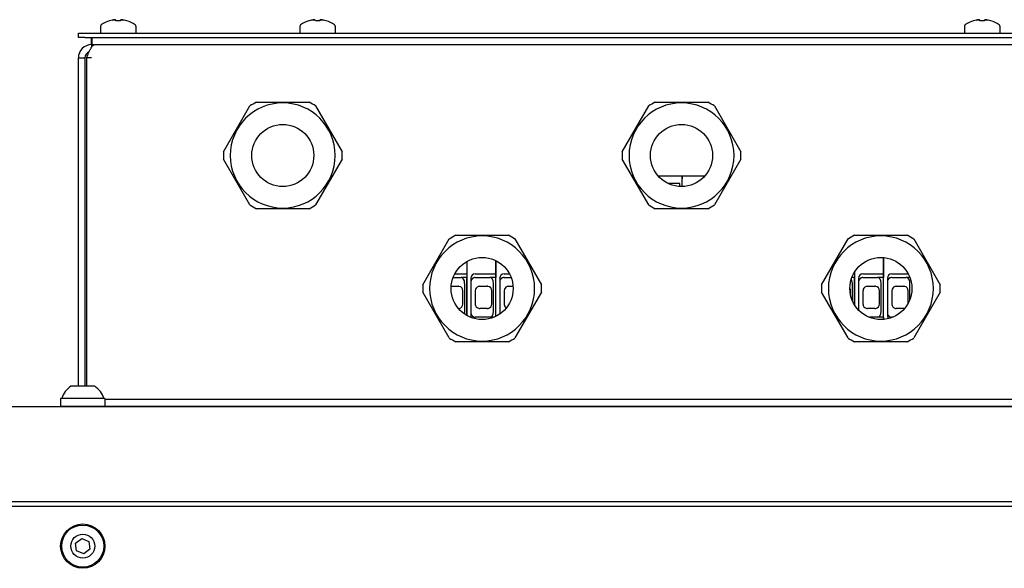
# Model space of a CAD drawing. Units: millimetres. Extents: x -1303 to 3008, y -2052 to 1703.
# Drawn here: x 2494 to 2716, y 782 to 906 of the extents above; entities that cross this region are included whole.
import ezdxf

# ---------------------------------------------------------------- set-up
doc = ezdxf.new("R2010")
doc.units = ezdxf.units.MM
doc.linetypes.add('K5LT_BASIC', pattern=[0])
doc.layers.add('Системный слой (6)', color=252, linetype='Continuous')

# ---------------------------------------------------------------- blocks, each defined once
blk = doc.blocks.new('U417')
at = {"layer": 'Системный слой (6)', "linetype": 'K5LT_BASIC'}
for p, q in [((2724.93, 818.72), (2512.93, 818.72)), ((2911.78, 818.72), (2734.93, 818.72))]:
    blk.add_line(p, q, dxfattribs=at)
blk = doc.blocks.new('U418')
at = {"layer": 'Системный слой (6)', "linetype": 'K5LT_BASIC'}
for p, q in [((2724.93, 820.32), (2512.93, 820.32)), ((2911.78, 820.32), (2734.93, 820.32))]:
    blk.add_line(p, q, dxfattribs=at)
blk = doc.blocks.new('U421')
at = {"layer": 'Системный слой (6)', "linetype": 'K5LT_BASIC'}
for p, q in [((2724.93, 820.32), (2512.93, 820.32)), ((2911.93, 820.32), (2734.93, 820.32))]:
    blk.add_line(p, q, dxfattribs=at)
blk = doc.blocks.new('U436')
at = {"layer": 'Системный слой (6)', "linetype": 'K5LT_BASIC'}
for p, q in [((2602.03, 839.75), (2602.04, 839.68)), ((2602.04, 839.68), (2602.04, 839.68)), ((2602.04, 839.68), (2602.04, 839.68)), ((2602.04, 839.68), (2602.04, 839.67)), ((2602.04, 839.67), (2602.05, 839.66)), ((2602.05, 839.66), (2602.05, 839.63)), ((2602.05, 839.63), (2602.06, 839.61)), ((2602.06, 839.61), (2602.06, 839.61)), ((2602.06, 839.61), (2602.06, 839.61)), ((2602.06, 839.61), (2602.06, 839.6)), ((2602.06, 839.6), (2602.06, 839.59)), ((2602.06, 839.59), (2602.07, 839.57))]:
    blk.add_line(p, q, dxfattribs=at)
blk = doc.blocks.new('U444')
at = {"layer": 'Системный слой (6)', "linetype": 'K5LT_BASIC'}
for p, q in [((2507.35, 823.27), (2505.23, 823.27)), ((2510.63, 823.27), (2507.35, 823.27))]:
    blk.add_line(p, q, dxfattribs=at)

msp = doc.modelspace()

# ---------------------------------------------------------------- linework, layer by layer
at = {"layer": 'Системный слой (6)', "linetype": 'K5LT_BASIC'}
for p, q in [((2513.98, 905.72), (2513.99, 905.71)), ((2515.43, 905.71), (2515.4, 905.86)), ((2516.45, 905.86), (2516.42, 905.71)), ((2517.87, 905.72), (2517.86, 905.71)), ((2558.98, 905.72), (2558.99, 905.71)), ((2560.43, 905.71), (2560.4, 905.86)), ((2561.45, 905.86), (2561.42, 905.71)), ((2562.87, 905.72), (2562.86, 905.71)), ((2708.98, 905.72), (2708.99, 905.71)), ((2710.43, 905.71), (2710.4, 905.86)), ((2711.45, 905.86), (2711.42, 905.71)), ((2712.87, 905.72), (2712.86, 905.71)), ((2506.93, 902.92), (2508.43, 902.92)), ((2506.93, 901.92), (2506.93, 902.92)), ((2508.43, 902.92), (2913.43, 902.92)), ((2511.93, 904.45), (2511.93, 902.92)), ((2519.93, 904.45), (2519.93, 902.92)), ((2556.93, 904.45), (2556.93, 902.92)), ((2564.93, 904.45), (2564.93, 902.92)), ((2706.93, 904.45), (2706.93, 902.92)), ((2714.93, 904.45), (2714.93, 902.92)), ((2508.43, 901.92), (2506.93, 901.92)), ((2508.43, 901.92), (2913.43, 901.92)), ((2509.93, 900.32), (2509.93, 901.92)), ((2509.93, 900.32), (2509.93, 899.76)), ((2509.93, 900.32), (2510.07, 900.32)), ((2510.07, 900.32), (2510.07, 901.92)), ((2510.07, 900.32), (2911.78, 900.32)), ((2510.68, 900.32), (2911.17, 900.32)), ((2506.93, 897.32), (2508.43, 897.32)), ((2506.93, 823.32), (2506.93, 897.32)), ((2508.43, 897.32), (2508.43, 823.32)), ((2509.93, 897.32), (2508.78, 897.32)), ((2509.93, 897.32), (2508.78, 897.32)), ((2508.78, 897.32), (2508.78, 823.32)), ((2547.11, 887.32), (2559.04, 887.32)), ((2637.11, 887.32), (2649.04, 887.32)), ((2539.7, 876.16), (2545.66, 886.49)), ((2560.48, 886.49), (2566.45, 876.16)), ((2629.7, 876.16), (2635.66, 886.49)), ((2650.48, 886.49), (2656.45, 876.16)), ((2545.66, 864.16), (2539.7, 874.49)), ((2566.45, 874.49), (2560.48, 864.16)), ((2635.66, 864.16), (2629.7, 874.49)), ((2656.45, 874.49), (2650.48, 864.16)), ((2637.8, 870.72), (2643.13, 870.72)), ((2642.68, 869), (2640.07, 869)), ((2642.68, 868.33), (2642.68, 869)), ((2643.13, 870.72), (2643.13, 870.06)), ((2643.13, 870.06), (2643.13, 868.32)), ((2643.18, 870.72), (2643.18, 870.06)), ((2643.18, 870.72), (2648.35, 870.72)), ((2643.18, 868.32), (2643.18, 870.06)), ((2559.04, 863.32), (2547.11, 863.32)), ((2649.04, 863.32), (2637.11, 863.32)), ((2584.7, 846.16), (2590.66, 856.49)), ((2592.11, 857.32), (2604.04, 857.32)), ((2605.48, 856.49), (2611.45, 846.16)), ((2674.7, 846.16), (2680.66, 856.49)), ((2682.11, 857.32), (2694.04, 857.32)), ((2695.48, 856.49), (2701.45, 846.16)), ((2594.63, 851.41), (2594.63, 848.63)), ((2594.68, 839.2), (2594.68, 851.44)), ((2601.13, 851.62), (2601.13, 848.63)), ((2601.18, 839.05), (2601.18, 851.6)), ((2688.63, 852.3), (2688.63, 848.63)), ((2688.68, 838.35), (2688.68, 852.3)), ((2682.13, 849.01), (2682.13, 848.63)), ((2682.18, 841.55), (2682.18, 849.09)), ((2591.53, 847.82), (2593.31, 847.82)), ((2591.9, 848.63), (2594.63, 848.63)), ((2594.63, 847.82), (2593.31, 847.82)), ((2594.63, 848.63), (2594.63, 847.82)), ((2594.63, 839.23), (2594.63, 847.82)), ((2595.53, 847.59), (2595.53, 839.05)), ((2596.53, 848.63), (2601.13, 848.63)), ((2596.53, 847.82), (2599.81, 847.82)), ((2601.13, 847.82), (2599.81, 847.82)), ((2601.13, 848.63), (2601.13, 847.82)), ((2601.13, 839.02), (2601.13, 847.82)), ((2602.03, 847.59), (2602.03, 839.54)), ((2603.03, 848.63), (2604.24, 848.63)), ((2603.03, 847.82), (2604.61, 847.82)), ((2681.63, 846.48), (2681.4, 847.44)), ((2682.13, 847.82), (2681.53, 847.82)), ((2681.9, 848.63), (2682.13, 848.63)), ((2682.13, 848.63), (2682.13, 847.82)), ((2682.13, 841.63), (2682.13, 847.82)), ((2683.03, 847.59), (2683.03, 840.47)), ((2684.03, 848.63), (2688.63, 848.63)), ((2684.03, 847.82), (2687.31, 847.82)), ((2688.63, 847.82), (2687.31, 847.82)), ((2688.63, 848.63), (2688.63, 847.82)), ((2688.63, 838.82), (2688.63, 847.82)), ((2689.53, 847.59), (2689.53, 839.05)), ((2690.53, 848.63), (2694.24, 848.63)), ((2690.53, 847.82), (2693.81, 847.82)), ((2694.61, 847.82), (2693.81, 847.82)), ((2590.66, 834.16), (2584.7, 844.49)), ((2591.09, 845.82), (2592.73, 845.82)), ((2591.09, 845.82), (2592.73, 845.82)), ((2592.73, 845.82), (2592.73, 845.82)), ((2593.73, 844.48), (2593.73, 844.82)), ((2593.73, 842.16), (2593.73, 844.48)), ((2594.13, 840.16), (2594.13, 846.48)), ((2596.53, 844.82), (2596.53, 841.82)), ((2597.53, 845.82), (2599.23, 845.82)), ((2597.53, 845.82), (2597.53, 845.82)), ((2597.53, 845.82), (2599.23, 845.82)), ((2599.23, 845.82), (2599.23, 845.82)), ((2600.23, 844.48), (2600.23, 844.82)), ((2600.23, 842.16), (2600.23, 844.48)), ((2600.63, 840.16), (2600.63, 846.48)), ((2603.03, 844.82), (2603.03, 841.82)), ((2604.03, 845.82), (2605.05, 845.82)), ((2604.03, 845.82), (2604.03, 845.82)), ((2604.03, 845.82), (2605.05, 845.82)), ((2611.45, 844.49), (2605.48, 834.16)), ((2680.66, 834.16), (2674.7, 844.49)), ((2681.23, 844.48), (2681.23, 844.82)), ((2681.23, 843.86), (2681.23, 844.48)), ((2681.63, 842.59), (2681.63, 846.48)), ((2684.03, 844.82), (2684.03, 841.82)), ((2685.03, 845.82), (2686.73, 845.82)), ((2685.03, 845.82), (2685.03, 845.82)), ((2685.03, 845.82), (2686.73, 845.82)), ((2686.73, 845.82), (2686.73, 845.82)), ((2687.73, 844.48), (2687.73, 844.82)), ((2687.73, 842.16), (2687.73, 844.48)), ((2688.13, 840.16), (2688.13, 846.48)), ((2690.53, 844.82), (2690.53, 841.82)), ((2691.53, 845.82), (2693.23, 845.82)), ((2691.53, 845.82), (2691.53, 845.82)), ((2691.53, 845.82), (2693.23, 845.82)), ((2693.23, 845.82), (2693.23, 845.82)), ((2694.23, 844.48), (2694.23, 844.82)), ((2694.23, 842.16), (2694.23, 844.48)), ((2694.63, 842.86), (2694.63, 846.48)), ((2701.45, 844.49), (2695.48, 834.16)), ((2592.73, 840.82), (2592.71, 840.82)), ((2593.73, 841.82), (2593.73, 842.16)), ((2594.06, 839.59), (2594.13, 840.16)), ((2599.23, 840.82), (2597.53, 840.82)), ((2600.23, 841.82), (2600.23, 842.16)), ((2686.73, 840.82), (2685.03, 840.82)), ((2687.73, 841.82), (2687.73, 842.16)), ((2693.23, 840.82), (2691.53, 840.82)), ((2694.23, 841.98), (2694.23, 842.16)), ((2595.53, 839.05), (2595.56, 838.79)), ((2599.81, 838.82), (2596.53, 838.82)), ((2600.67, 838.82), (2599.81, 838.82)), ((2687.31, 838.82), (2685.47, 838.82)), ((2688.63, 838.82), (2687.31, 838.82)), ((2688.63, 838.82), (2688.63, 838.34)), ((2689.53, 839.05), (2689.68, 838.51)), ((2690.67, 838.82), (2690.53, 838.82)), ((2604.04, 833.32), (2592.11, 833.32)), ((2694.04, 833.32), (2682.11, 833.32)), ((2508.78, 823.32), (2508.78, 823.27)), ((2512.93, 820.52), (2502.93, 820.52)), ((2502.93, 820.52), (2502.93, 818.72)), ((2512.93, 820.52), (2512.93, 818.72)), ((2053.43, 818.72), (2962.43, 818.72)), ((2512.93, 818.72), (2502.93, 818.72)), ((2963.43, 797.22), (2052.43, 797.22)), ((2053.43, 796.22), (2962.43, 796.22)), ((2506.32, 787.88), (2507.7, 788.94)), ((2507.7, 788.94), (2509.3, 788.28)), ((2506.55, 786.16), (2506.32, 787.88)), ((2509.3, 788.28), (2509.53, 786.56)), ((2508.16, 785.5), (2506.55, 786.16)), ((2509.53, 786.56), (2508.16, 785.5))]:
    msp.add_line(p, q, dxfattribs=at)
for centre, radius in [((2553.07, 875.32), 7), ((2643.07, 875.32), 7), ((2598.07, 845.32), 7), ((2688.07, 845.32), 7), ((2507.93, 787.22), 5), ((2507.93, 787.22), 4.75), ((2507.93, 787.22), 2.7)]:
    msp.add_circle(centre, radius, dxfattribs=at)
for centre, radius, start, end in [((2512.33, 904.45), 0.4, 126.1686, 180), ((2515.93, 899.52), 6.5, 107.4123, 126.1686), ((2515.93, 899.52), 6.5, 53.8314, 72.5878), ((2519.53, 904.45), 0.4, 0, 53.8314), ((2557.33, 904.45), 0.4, 126.1686, 180), ((2560.93, 899.52), 6.5, 107.4123, 126.1686), ((2560.93, 899.52), 6.5, 53.8314, 72.5878), ((2564.53, 904.45), 0.4, 0, 53.8314), ((2707.33, 904.45), 0.4, 126.1686, 180), ((2710.93, 899.52), 6.5, 107.4123, 126.1686), ((2710.93, 899.52), 6.5, 53.8314, 72.5878), ((2714.53, 904.45), 0.4, 0, 53.8314), ((2509.93, 897.32), 3, 90, 180), ((2509.93, 897.32), 1.5, 112.1842, 180), ((2553.07, 875.32), 11.85, 0, 180), ((2553.07, 875.32), 13.4, 116.4244, 123.5756), ((2553.07, 875.32), 13.4, 56.4244, 63.5756), ((2643.07, 875.32), 11.85, 0, 180), ((2643.07, 875.32), 13.4, 116.4244, 123.5756), ((2643.07, 875.32), 13.4, 56.4244, 63.5756), ((2553.07, 875.32), 13.4, 176.4244, 180), ((2553.07, 875.32), 13.4, 356.4244, 3.5756), ((2643.07, 875.32), 13.4, 176.4244, 180), ((2643.07, 875.32), 13.4, 356.4244, 3.5756), ((2553.07, 875.32), 13.4, 180, 183.5756), ((2553.07, 875.32), 11.85, 180, 0), ((2643.07, 875.32), 13.4, 180, 183.5756), ((2643.07, 875.32), 11.85, 180, 0), ((2553.07, 875.32), 13.4, 236.4244, 243.5756), ((2553.07, 875.32), 13.4, 296.4244, 303.5756), ((2643.07, 875.32), 13.4, 236.4244, 243.5756), ((2643.07, 875.32), 13.4, 296.4244, 303.5756), ((2598.07, 845.32), 11.85, 0, 180), ((2598.07, 845.32), 13.4, 116.4244, 123.5756), ((2598.07, 845.32), 13.4, 56.4244, 63.5756), ((2688.07, 845.32), 11.85, 0, 180), ((2688.07, 845.32), 13.4, 116.4244, 123.5756), ((2688.07, 845.32), 13.4, 56.4244, 63.5756), ((2598.07, 845.32), 13.4, 176.4244, 180), ((2598.07, 845.32), 13.4, 180, 183.5756), ((2598.07, 845.32), 11.85, 180, 0), ((2592.73, 844.82), 1, 79.4774, 90), ((2592.73, 844.82), 1, 0, 79.4774), ((2597.53, 844.82), 1, 108.5235, 175.7598), ((2597.53, 844.82), 1, 175.7598, 180), ((2597.53, 844.82), 1, 90, 108.5235), ((2599.23, 844.82), 1, 79.4774, 90), ((2599.23, 844.82), 1, 0, 79.4774), ((2604.03, 844.82), 1, 108.5235, 175.7598), ((2604.03, 844.82), 1, 175.7598, 180), ((2604.03, 844.82), 1, 90, 108.5235), ((2598.07, 845.32), 13.4, 356.4244, 3.5756), ((2688.07, 845.32), 13.4, 176.4244, 180), ((2688.07, 845.32), 13.4, 180, 183.5756), ((2688.07, 845.32), 11.85, 180, 0), ((2680.23, 844.82), 1, 360, 32.1647), ((2685.03, 844.82), 1, 108.5235, 175.7598), ((2685.03, 844.82), 1, 175.7598, 180), ((2685.03, 844.82), 1, 90, 108.5235), ((2686.73, 844.82), 1, 79.4774, 90), ((2686.73, 844.82), 1, 0, 79.4774), ((2691.53, 844.82), 1, 108.5235, 175.7598), ((2691.53, 844.82), 1, 175.7598, 180), ((2691.53, 844.82), 1, 90, 108.5235), ((2693.23, 844.82), 1, 79.4774, 90), ((2693.23, 844.82), 1, 0, 79.4774), ((2688.07, 845.32), 13.4, 356.4244, 3.5756), ((2592.73, 841.82), 1, 270, 280.5228), ((2592.73, 841.82), 1, 280.5228, 0), ((2597.53, 841.82), 1, 180, 184.2398), ((2597.53, 841.82), 1, 184.2398, 251.4762), ((2597.53, 841.82), 1, 251.4762, 270), ((2599.23, 841.82), 1, 270, 280.5228), ((2599.23, 841.82), 1, 280.5228, 0), ((2604.03, 841.82), 1, 180, 184.2398), ((2604.03, 841.82), 1, 184.2398, 240.8165), ((2685.03, 841.82), 1, 180, 184.2398), ((2685.03, 841.82), 1, 184.2398, 251.4762), ((2685.03, 841.82), 1, 251.4762, 270), ((2686.73, 841.82), 1, 270, 280.5228), ((2686.73, 841.82), 1, 280.5228, 0), ((2691.53, 841.82), 1, 180, 184.2398), ((2691.53, 841.82), 1, 184.2398, 251.4762), ((2691.53, 841.82), 1, 251.4762, 270), ((2693.23, 841.82), 1, 270, 280.5228), ((2693.23, 841.82), 1, 280.5228, 283.3527), ((2598.07, 845.32), 13.4, 236.4244, 243.5756), ((2598.07, 845.32), 13.4, 296.4244, 303.5756), ((2688.07, 845.32), 13.4, 236.4244, 243.5756), ((2688.07, 845.32), 13.4, 296.4244, 303.5756), ((2507.93, 819.12), 4.95, 123.0367, 163.5576), ((2509.93, 823.32), 3, 180, 180.955), ((2509.93, 823.32), 1.5, 180, 181.9102), ((2507.93, 819.12), 4.95, 16.4424, 56.9633)]:
    msp.add_arc(centre, radius, start, end, dxfattribs=at)
for centre, major_axis, ratio, start_param, end_param in [((2515.93, 899.6), (-6.48, 0), 0.987377, 4.921719, 5.015479), ((2515.93, 899.6), (-6.48, 0), 0.987377, 4.921719, 5.015479), ((2515.93, 900.38), (-6.29, 0), 0.849421, 4.63295, 4.791828), ((2515.93, 900.38), (-6.29, 0), 0.849421, 4.63295, 4.791828), ((2515.93, 899.6), (-6.48, 0), 0.987377, 4.409299, 4.503059), ((2515.93, 899.6), (-6.48, 0), 0.987377, 4.409299, 4.503059), ((2560.93, 899.6), (-6.48, 0), 0.987377, 4.921719, 5.015479), ((2560.93, 899.6), (-6.48, 0), 0.987377, 4.921719, 5.015479), ((2560.93, 900.38), (-6.29, 0), 0.849421, 4.63295, 4.791828), ((2560.93, 900.38), (-6.29, 0), 0.849421, 4.63295, 4.791828), ((2560.93, 899.6), (-6.48, 0), 0.987377, 4.409299, 4.503059), ((2560.93, 899.6), (-6.48, 0), 0.987377, 4.409299, 4.503059), ((2710.93, 899.6), (-6.48, 0), 0.987377, 4.921719, 5.015479), ((2710.93, 899.6), (-6.48, 0), 0.987377, 4.921719, 5.015479), ((2710.93, 900.38), (-6.29, 0), 0.849421, 4.63295, 4.791828), ((2710.93, 900.38), (-6.29, 0), 0.849421, 4.63295, 4.791828), ((2710.93, 899.6), (-6.48, 0), 0.987377, 4.409299, 4.503059), ((2710.93, 899.6), (-6.48, 0), 0.987377, 4.409299, 4.503059), ((2593.09, 846.12), (0.34, 1.69), 0.579426, 5.044758, 6.398557), ((2596.53, 847.59), (0, -1.04), 0.965926, 3.141593, 4.712389), ((2596.53, 846.4), (0.741, -0.983), 0.683103, 3.775199, 3.877951), ((2596.53, 846.54), (0, -1.28), 0.778279, 3.141593, 3.458479), ((2599.59, 846.12), (0.34, 1.69), 0.579426, 5.044758, 6.398557), ((2603.03, 847.59), (0, -1.04), 0.965926, 3.141593, 4.712389), ((2603.03, 846.4), (0.741, -0.983), 0.683103, 3.775199, 3.877951), ((2603.03, 846.54), (0, -1.28), 0.778279, 3.141593, 3.458479), ((2684.03, 847.59), (0, -1.04), 0.965926, 3.141593, 4.712389), ((2684.03, 846.4), (0.741, -0.983), 0.683103, 3.775199, 3.877951), ((2684.03, 846.54), (0, -1.28), 0.778279, 3.141593, 3.458479), ((2687.09, 846.12), (0.34, 1.69), 0.579426, 5.044758, 6.398557), ((2690.53, 847.59), (0, -1.04), 0.965926, 3.141593, 4.712389), ((2690.53, 846.4), (0.741, -0.983), 0.683103, 3.775199, 3.877951), ((2690.53, 846.54), (0, -1.28), 0.778279, 3.141593, 3.458479), ((2693.59, 846.12), (0.34, 1.69), 0.579426, 5.044758, 6.398557), ((2599.59, 840.53), (-0.34, 1.69), 0.579416, 3.026226, 4.380023), ((2687.09, 840.53), (-0.34, 1.69), 0.579416, 3.026226, 4.380023), ((2596.53, 840.25), (-0.741, -0.983), 0.683103, -0.736358, -0.633614), ((2596.53, 840.11), (0, -1.28), 0.778285, 5.966294, 6.283185), ((2603.03, 840.25), (-0.741, -0.983), 0.683103, -0.736358, -0.633614), ((2690.53, 840.25), (-0.741, -0.983), 0.683103, -0.736358, -0.633614), ((2690.53, 840.11), (0, -1.28), 0.778285, 5.966294, 6.283185)]:
    msp.add_ellipse(centre, major_axis=major_axis, ratio=ratio, start_param=start_param, end_param=end_param, dxfattribs=at)
for points in [[(2515.2, 905.94), (2514.99, 905.92), (2514.78, 905.9), (2514.58, 905.86)], [(2514.58, 905.86), (2514.78, 905.9), (2514.99, 905.92), (2515.2, 905.94)], [(2515.2, 905.94), (2515.27, 905.92), (2515.33, 905.9), (2515.4, 905.86)], [(2515.4, 905.86), (2515.33, 905.9), (2515.27, 905.92), (2515.2, 905.94)], [(2516.65, 905.94), (2516.58, 905.92), (2516.52, 905.9), (2516.45, 905.86)], [(2516.45, 905.86), (2516.52, 905.9), (2516.58, 905.92), (2516.65, 905.94)], [(2517.27, 905.86), (2517.07, 905.9), (2516.86, 905.92), (2516.65, 905.94)], [(2516.65, 905.94), (2516.86, 905.92), (2517.07, 905.9), (2517.27, 905.86)], [(2560.2, 905.94), (2559.99, 905.92), (2559.78, 905.9), (2559.58, 905.86)], [(2559.58, 905.86), (2559.78, 905.9), (2559.99, 905.92), (2560.2, 905.94)], [(2560.2, 905.94), (2560.27, 905.92), (2560.33, 905.9), (2560.4, 905.86)], [(2560.4, 905.86), (2560.33, 905.9), (2560.27, 905.92), (2560.2, 905.94)], [(2561.65, 905.94), (2561.58, 905.92), (2561.52, 905.9), (2561.45, 905.86)], [(2561.45, 905.86), (2561.52, 905.9), (2561.58, 905.92), (2561.65, 905.94)], [(2562.27, 905.86), (2562.07, 905.9), (2561.86, 905.92), (2561.65, 905.94)], [(2561.65, 905.94), (2561.86, 905.92), (2562.07, 905.9), (2562.27, 905.86)], [(2710.2, 905.94), (2709.99, 905.92), (2709.78, 905.9), (2709.58, 905.86)], [(2709.58, 905.86), (2709.78, 905.9), (2709.99, 905.92), (2710.2, 905.94)], [(2710.2, 905.94), (2710.27, 905.92), (2710.33, 905.9), (2710.4, 905.86)], [(2710.4, 905.86), (2710.33, 905.9), (2710.27, 905.92), (2710.2, 905.94)], [(2711.65, 905.94), (2711.58, 905.92), (2711.52, 905.9), (2711.45, 905.86)], [(2711.45, 905.86), (2711.52, 905.9), (2711.58, 905.92), (2711.65, 905.94)], [(2712.27, 905.86), (2712.07, 905.9), (2711.86, 905.92), (2711.65, 905.94)], [(2711.65, 905.94), (2711.86, 905.92), (2712.07, 905.9), (2712.27, 905.86)], [(2508.78, 897.32), (2508.82, 897.43), (2508.91, 897.66), (2509.05, 897.99), (2509.18, 898.31), (2509.32, 898.63), (2509.46, 898.92), (2509.59, 899.2), (2509.73, 899.45), (2509.86, 899.67), (2510, 899.87), (2510.14, 900.03), (2510.27, 900.16), (2510.41, 900.25), (2510.54, 900.31), (2510.63, 900.32), (2510.68, 900.32)]]:
    msp.add_open_spline(points, degree=3, dxfattribs=at)
for points, weights, knots in [([(2596.21, 847.76), (2596.19, 847.75), (2596.17, 847.74), (2596.15, 847.73), (2596.14, 847.72), (2596.13, 847.72), (2596.12, 847.71), (2596.11, 847.71), (2596.1, 847.7), (2596.09, 847.69), (2596.06, 847.68), (2596.04, 847.67), (2596.02, 847.66), (2596, 847.64), (2595.98, 847.63), (2595.96, 847.62), (2595.94, 847.6), (2595.92, 847.59), (2595.91, 847.57), (2595.89, 847.56), (2595.87, 847.54), (2595.85, 847.52), (2595.84, 847.51), (2595.83, 847.51), (2595.82, 847.5), (2595.82, 847.49), (2595.81, 847.48), (2595.8, 847.47), (2595.78, 847.45), (2595.77, 847.44), (2595.75, 847.42), (2595.74, 847.4), (2595.72, 847.38), (2595.71, 847.36), (2595.69, 847.34), (2595.68, 847.32), (2595.67, 847.3), (2595.66, 847.28), (2595.64, 847.26), (2595.63, 847.23), (2595.62, 847.21), (2595.61, 847.19), (2595.6, 847.17), (2595.59, 847.15), (2595.58, 847.12), (2595.58, 847.1), (2595.57, 847.08), (2595.56, 847.06), (2595.56, 847.03), (2595.55, 847.01), (2595.55, 846.99), (2595.54, 846.96), (2595.54, 846.94), (2595.53, 846.91), (2595.53, 846.89)], [1, 0.999747872403, 0.999747872403, 1, 0.999934114293, 0.999934114293, 1, 0.999931808426, 0.999931808426, 1, 0.999712058253, 0.999712058253, 1, 0.999692979878, 0.999692979878, 1, 0.999675622562, 0.999675622562, 1, 1, 1, 1, 0.999912468223, 0.999912468223, 1, 0.999910583368, 0.999910583368, 1, 0.999626477284, 0.999626477284, 1, 0.9996062773, 0.9996062773, 1, 0.999588512481, 0.999588512481, 1, 0.999574192969, 0.999574192969, 1, 0.999564161883, 0.999564161883, 1, 0.999552166637, 0.999552166637, 1, 0.999540257415, 0.999540257415, 1, 0.999536058944, 0.999536058944, 1, 0.999541193399, 0.999541193399, 1], [1.969474, 1.969474, 1.969474, 1.969474, 2.024481, 2.024481, 2.024481, 2.052599, 2.052599, 2.052599, 2.081205, 2.081205, 2.081205, 2.139989, 2.139989, 2.139989, 2.200689, 2.200689, 2.200689, 2.263082, 2.263082, 2.263082, 6.263082, 6.263082, 6.263082, 6.295492, 6.295492, 6.295492, 6.328249, 6.328249, 6.328249, 6.395202, 6.395202, 6.395202, 6.463942, 6.463942, 6.463942, 6.534215, 6.534215, 6.534215, 6.605701, 6.605701, 6.605701, 6.678024, 6.678024, 6.678024, 6.751336, 6.751336, 6.751336, 6.825616, 6.825616, 6.825616, 6.900234, 6.900234, 6.900234, 6.974439, 6.974439, 6.974439, 6.974439]), ([(2602.71, 847.76), (2602.69, 847.75), (2602.67, 847.74), (2602.65, 847.73), (2602.64, 847.72), (2602.63, 847.72), (2602.62, 847.71), (2602.61, 847.71), (2602.6, 847.7), (2602.59, 847.69), (2602.56, 847.68), (2602.54, 847.67), (2602.52, 847.66), (2602.5, 847.64), (2602.48, 847.63), (2602.46, 847.62), (2602.44, 847.6), (2602.42, 847.59), (2602.41, 847.57), (2602.39, 847.56), (2602.37, 847.54), (2602.35, 847.52), (2602.34, 847.51), (2602.33, 847.51), (2602.32, 847.5), (2602.32, 847.49), (2602.31, 847.48), (2602.3, 847.47), (2602.28, 847.45), (2602.27, 847.44), (2602.25, 847.42), (2602.24, 847.4), (2602.22, 847.38), (2602.21, 847.36), (2602.19, 847.34), (2602.18, 847.32), (2602.17, 847.3), (2602.16, 847.28), (2602.14, 847.26), (2602.13, 847.23), (2602.12, 847.21), (2602.11, 847.19), (2602.1, 847.17), (2602.09, 847.15), (2602.08, 847.12), (2602.08, 847.1), (2602.07, 847.08), (2602.06, 847.06), (2602.06, 847.03), (2602.05, 847.01), (2602.05, 846.99), (2602.04, 846.96), (2602.04, 846.94), (2602.03, 846.91), (2602.03, 846.89)], [1, 0.999747872403, 0.999747872403, 1, 0.999934114293, 0.999934114293, 1, 0.999931808426, 0.999931808426, 1, 0.999712058253, 0.999712058253, 1, 0.999692979878, 0.999692979878, 1, 0.999675622562, 0.999675622562, 1, 1, 1, 1, 0.999912468223, 0.999912468223, 1, 0.999910583368, 0.999910583368, 1, 0.999626477284, 0.999626477284, 1, 0.9996062773, 0.9996062773, 1, 0.999588512481, 0.999588512481, 1, 0.999574192969, 0.999574192969, 1, 0.999564161883, 0.999564161883, 1, 0.999552166637, 0.999552166637, 1, 0.999540257415, 0.999540257415, 1, 0.999536058944, 0.999536058944, 1, 0.999541193399, 0.999541193399, 1], [1.969474, 1.969474, 1.969474, 1.969474, 2.024481, 2.024481, 2.024481, 2.052599, 2.052599, 2.052599, 2.081205, 2.081205, 2.081205, 2.139989, 2.139989, 2.139989, 2.200689, 2.200689, 2.200689, 2.263082, 2.263082, 2.263082, 6.263082, 6.263082, 6.263082, 6.295492, 6.295492, 6.295492, 6.328249, 6.328249, 6.328249, 6.395202, 6.395202, 6.395202, 6.463942, 6.463942, 6.463942, 6.534215, 6.534215, 6.534215, 6.605701, 6.605701, 6.605701, 6.678024, 6.678024, 6.678024, 6.751336, 6.751336, 6.751336, 6.825616, 6.825616, 6.825616, 6.900234, 6.900234, 6.900234, 6.974439, 6.974439, 6.974439, 6.974439]), ([(2683.71, 847.76), (2683.69, 847.75), (2683.67, 847.74), (2683.65, 847.73), (2683.64, 847.72), (2683.63, 847.72), (2683.62, 847.71), (2683.61, 847.71), (2683.6, 847.7), (2683.59, 847.69), (2683.56, 847.68), (2683.54, 847.67), (2683.52, 847.66), (2683.5, 847.64), (2683.48, 847.63), (2683.46, 847.62), (2683.44, 847.6), (2683.42, 847.59), (2683.41, 847.57), (2683.39, 847.56), (2683.37, 847.54), (2683.35, 847.52), (2683.34, 847.51), (2683.33, 847.51), (2683.32, 847.5), (2683.32, 847.49), (2683.31, 847.48), (2683.3, 847.47), (2683.28, 847.45), (2683.27, 847.44), (2683.25, 847.42), (2683.24, 847.4), (2683.22, 847.38), (2683.21, 847.36), (2683.19, 847.34), (2683.18, 847.32), (2683.17, 847.3), (2683.16, 847.28), (2683.14, 847.26), (2683.13, 847.23), (2683.12, 847.21), (2683.11, 847.19), (2683.1, 847.17), (2683.09, 847.15), (2683.08, 847.12), (2683.08, 847.1), (2683.07, 847.08), (2683.06, 847.06), (2683.06, 847.03), (2683.05, 847.01), (2683.05, 846.99), (2683.04, 846.96), (2683.04, 846.94), (2683.03, 846.91), (2683.03, 846.89)], [1, 0.999747872403, 0.999747872403, 1, 0.999934114293, 0.999934114293, 1, 0.999931808426, 0.999931808426, 1, 0.999712058253, 0.999712058253, 1, 0.999692979878, 0.999692979878, 1, 0.999675622562, 0.999675622562, 1, 1, 1, 1, 0.999912468223, 0.999912468223, 1, 0.999910583368, 0.999910583368, 1, 0.999626477284, 0.999626477284, 1, 0.9996062773, 0.9996062773, 1, 0.999588512481, 0.999588512481, 1, 0.999574192969, 0.999574192969, 1, 0.999564161883, 0.999564161883, 1, 0.999552166637, 0.999552166637, 1, 0.999540257415, 0.999540257415, 1, 0.999536058944, 0.999536058944, 1, 0.999541193399, 0.999541193399, 1], [1.969474, 1.969474, 1.969474, 1.969474, 2.024481, 2.024481, 2.024481, 2.052599, 2.052599, 2.052599, 2.081205, 2.081205, 2.081205, 2.139989, 2.139989, 2.139989, 2.200689, 2.200689, 2.200689, 2.263082, 2.263082, 2.263082, 6.263082, 6.263082, 6.263082, 6.295492, 6.295492, 6.295492, 6.328249, 6.328249, 6.328249, 6.395202, 6.395202, 6.395202, 6.463942, 6.463942, 6.463942, 6.534215, 6.534215, 6.534215, 6.605701, 6.605701, 6.605701, 6.678024, 6.678024, 6.678024, 6.751336, 6.751336, 6.751336, 6.825616, 6.825616, 6.825616, 6.900234, 6.900234, 6.900234, 6.974439, 6.974439, 6.974439, 6.974439]), ([(2690.21, 847.76), (2690.19, 847.75), (2690.17, 847.74), (2690.15, 847.73), (2690.14, 847.72), (2690.13, 847.72), (2690.12, 847.71), (2690.11, 847.71), (2690.1, 847.7), (2690.09, 847.69), (2690.06, 847.68), (2690.04, 847.67), (2690.02, 847.66), (2690, 847.64), (2689.98, 847.63), (2689.96, 847.62), (2689.94, 847.6), (2689.92, 847.59), (2689.91, 847.57), (2689.89, 847.56), (2689.87, 847.54), (2689.85, 847.52), (2689.84, 847.51), (2689.83, 847.51), (2689.82, 847.5), (2689.82, 847.49), (2689.81, 847.48), (2689.8, 847.47), (2689.78, 847.45), (2689.77, 847.44), (2689.75, 847.42), (2689.74, 847.4), (2689.72, 847.38), (2689.71, 847.36), (2689.69, 847.34), (2689.68, 847.32), (2689.67, 847.3), (2689.66, 847.28), (2689.64, 847.26), (2689.63, 847.23), (2689.62, 847.21), (2689.61, 847.19), (2689.6, 847.17), (2689.59, 847.15), (2689.58, 847.12), (2689.58, 847.1), (2689.57, 847.08), (2689.56, 847.06), (2689.56, 847.03), (2689.55, 847.01), (2689.55, 846.99), (2689.54, 846.96), (2689.54, 846.94), (2689.53, 846.91), (2689.53, 846.89)], [1, 0.999747872403, 0.999747872403, 1, 0.999934114293, 0.999934114293, 1, 0.999931808426, 0.999931808426, 1, 0.999712058253, 0.999712058253, 1, 0.999692979878, 0.999692979878, 1, 0.999675622562, 0.999675622562, 1, 1, 1, 1, 0.999912468223, 0.999912468223, 1, 0.999910583368, 0.999910583368, 1, 0.999626477284, 0.999626477284, 1, 0.9996062773, 0.9996062773, 1, 0.999588512481, 0.999588512481, 1, 0.999574192969, 0.999574192969, 1, 0.999564161883, 0.999564161883, 1, 0.999552166637, 0.999552166637, 1, 0.999540257415, 0.999540257415, 1, 0.999536058944, 0.999536058944, 1, 0.999541193399, 0.999541193399, 1], [1.969474, 1.969474, 1.969474, 1.969474, 2.024481, 2.024481, 2.024481, 2.052599, 2.052599, 2.052599, 2.081205, 2.081205, 2.081205, 2.139989, 2.139989, 2.139989, 2.200689, 2.200689, 2.200689, 2.263082, 2.263082, 2.263082, 6.263082, 6.263082, 6.263082, 6.295492, 6.295492, 6.295492, 6.328249, 6.328249, 6.328249, 6.395202, 6.395202, 6.395202, 6.463942, 6.463942, 6.463942, 6.534215, 6.534215, 6.534215, 6.605701, 6.605701, 6.605701, 6.678024, 6.678024, 6.678024, 6.751336, 6.751336, 6.751336, 6.825616, 6.825616, 6.825616, 6.900234, 6.900234, 6.900234, 6.974439, 6.974439, 6.974439, 6.974439]), ([(2595.53, 839.75), (2595.53, 839.73), (2595.54, 839.7), (2595.54, 839.68), (2595.55, 839.66), (2595.55, 839.63), (2595.56, 839.61), (2595.56, 839.59), (2595.57, 839.56), (2595.58, 839.54), (2595.58, 839.52), (2595.59, 839.5), (2595.6, 839.47), (2595.61, 839.45), (2595.62, 839.43), (2595.63, 839.41), (2595.64, 839.39), (2595.66, 839.37), (2595.67, 839.35), (2595.68, 839.32), (2595.69, 839.3), (2595.71, 839.28), (2595.72, 839.26), (2595.74, 839.25), (2595.75, 839.23), (2595.77, 839.21), (2595.78, 839.19), (2595.8, 839.17), (2595.81, 839.16), (2595.82, 839.15), (2595.82, 839.15), (2595.83, 839.14), (2595.84, 839.13), (2595.85, 839.12), (2595.87, 839.1), (2595.89, 839.09), (2595.91, 839.07), (2595.92, 839.06), (2595.94, 839.04), (2595.96, 839.03), (2595.98, 839.01), (2596, 839), (2596.02, 838.98), (2596.04, 838.97), (2596.06, 838.96), (2596.09, 838.95), (2596.1, 838.94), (2596.11, 838.94), (2596.12, 838.93), (2596.13, 838.93), (2596.14, 838.92), (2596.15, 838.91), (2596.17, 838.9), (2596.19, 838.89), (2596.21, 838.89)], [1, 0.999541194699, 0.999541194699, 1, 0.999536058062, 0.999536058062, 1, 0.999540254861, 0.999540254861, 1, 0.999552162971, 0.999552162971, 1, 0.999564158725, 0.999564158725, 1, 0.999574189343, 0.999574189343, 1, 0.999588508538, 0.999588508538, 1, 0.99960627323, 0.99960627323, 1, 0.999626473251, 0.999626473251, 1, 0.999910582448, 0.999910582448, 1, 0.999912467481, 0.999912467481, 1, 1, 1, 1, 0.999675619677, 0.999675619677, 1, 0.999692977079, 0.999692977079, 1, 0.999712055558, 0.999712055558, 1, 0.999931807773, 0.999931807773, 1, 0.999934113764, 0.999934113764, 1, 0.999747870394, 0.999747870394, 1], [3.24475, 3.24475, 3.24475, 3.24475, 3.318955, 3.318955, 3.318955, 3.393574, 3.393574, 3.393574, 3.467854, 3.467854, 3.467854, 3.541166, 3.541166, 3.541166, 3.613489, 3.613489, 3.613489, 3.684975, 3.684975, 3.684975, 3.755249, 3.755249, 3.755249, 3.823989, 3.823989, 3.823989, 3.890942, 3.890942, 3.890942, 3.9237, 3.9237, 3.9237, 3.95611, 3.95611, 3.95611, 7.95611, 7.95611, 7.95611, 8.018503, 8.018503, 8.018503, 8.079203, 8.079203, 8.079203, 8.137987, 8.137987, 8.137987, 8.166594, 8.166594, 8.166594, 8.194712, 8.194712, 8.194712, 8.249719, 8.249719, 8.249719, 8.249719]), ([(2689.53, 839.75), (2689.53, 839.73), (2689.54, 839.7), (2689.54, 839.68), (2689.55, 839.66), (2689.55, 839.63), (2689.56, 839.61), (2689.56, 839.59), (2689.57, 839.56), (2689.58, 839.54), (2689.58, 839.52), (2689.59, 839.5), (2689.6, 839.47), (2689.61, 839.45), (2689.62, 839.43), (2689.63, 839.41), (2689.64, 839.39), (2689.66, 839.37), (2689.67, 839.35), (2689.68, 839.32), (2689.69, 839.3), (2689.71, 839.28), (2689.72, 839.26), (2689.74, 839.25), (2689.75, 839.23), (2689.77, 839.21), (2689.78, 839.19), (2689.8, 839.17), (2689.81, 839.16), (2689.82, 839.15), (2689.82, 839.15), (2689.83, 839.14), (2689.84, 839.13), (2689.85, 839.12), (2689.87, 839.1), (2689.89, 839.09), (2689.91, 839.07), (2689.92, 839.06), (2689.94, 839.04), (2689.96, 839.03), (2689.98, 839.01), (2690, 839), (2690.02, 838.98), (2690.04, 838.97), (2690.06, 838.96), (2690.09, 838.95), (2690.1, 838.94), (2690.11, 838.94), (2690.12, 838.93), (2690.13, 838.93), (2690.14, 838.92), (2690.15, 838.91), (2690.17, 838.9), (2690.19, 838.89), (2690.21, 838.89)], [1, 0.999541194699, 0.999541194699, 1, 0.999536058062, 0.999536058062, 1, 0.999540254861, 0.999540254861, 1, 0.999552162971, 0.999552162971, 1, 0.999564158725, 0.999564158725, 1, 0.999574189343, 0.999574189343, 1, 0.999588508538, 0.999588508538, 1, 0.99960627323, 0.99960627323, 1, 0.999626473251, 0.999626473251, 1, 0.999910582448, 0.999910582448, 1, 0.999912467481, 0.999912467481, 1, 1, 1, 1, 0.999675619677, 0.999675619677, 1, 0.999692977079, 0.999692977079, 1, 0.999712055558, 0.999712055558, 1, 0.999931807773, 0.999931807773, 1, 0.999934113764, 0.999934113764, 1, 0.999747870394, 0.999747870394, 1], [3.24475, 3.24475, 3.24475, 3.24475, 3.318955, 3.318955, 3.318955, 3.393574, 3.393574, 3.393574, 3.467854, 3.467854, 3.467854, 3.541166, 3.541166, 3.541166, 3.613489, 3.613489, 3.613489, 3.684975, 3.684975, 3.684975, 3.755249, 3.755249, 3.755249, 3.823989, 3.823989, 3.823989, 3.890942, 3.890942, 3.890942, 3.9237, 3.9237, 3.9237, 3.95611, 3.95611, 3.95611, 7.95611, 7.95611, 7.95611, 8.018503, 8.018503, 8.018503, 8.079203, 8.079203, 8.079203, 8.137987, 8.137987, 8.137987, 8.166594, 8.166594, 8.166594, 8.194712, 8.194712, 8.194712, 8.249719, 8.249719, 8.249719, 8.249719])]:
    msp.add_rational_spline(points, weights, degree=3, knots=knots, dxfattribs=at)

# ---------------------------------------------------------------- block references
at = {"layer": 'Системный слой (6)'}
for name in ['U436', 'U444', 'U418', 'U421', 'U417']:
    msp.add_blockref(name, (0, 0), dxfattribs=at)

doc.saveas('drawing.dxf')
